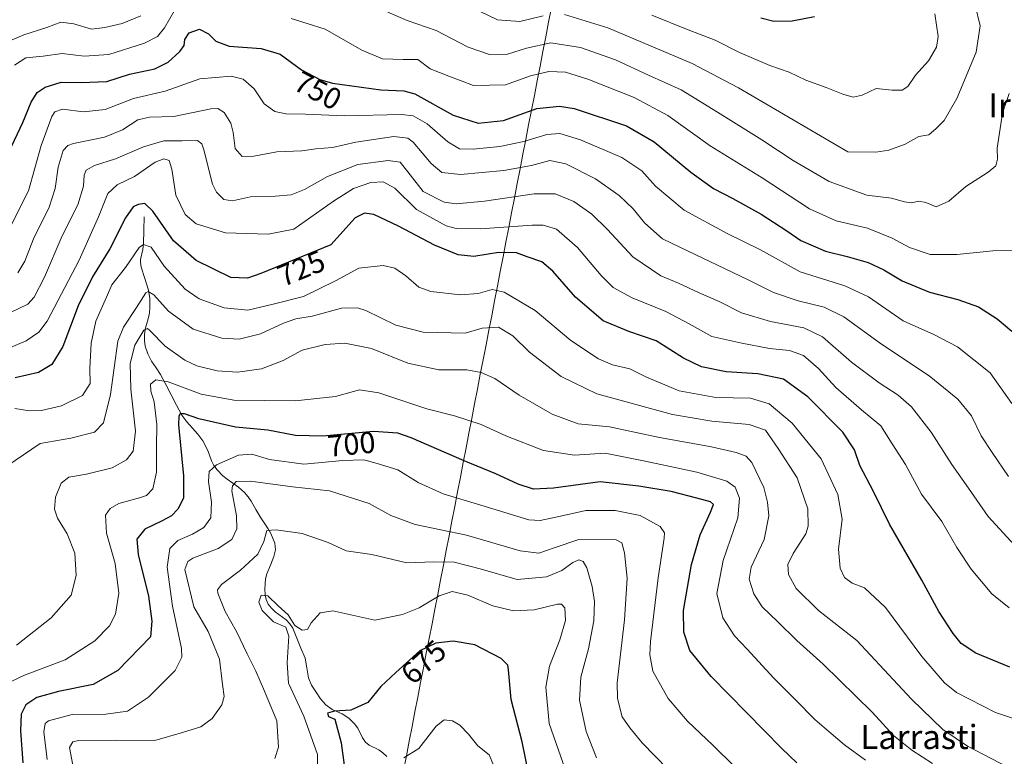
# Model space of a CAD drawing. Units: metres. Extents: x 589937 to 593363, y 4763724 to 4766083.
# Drawn here: x 590159 to 590485, y 4764143 to 4764387 of the extents above; entities that cross this region are included whole.
import ezdxf
from ezdxf.enums import TextEntityAlignment as Align

# ---------------------------------------------------------------- set-up
doc = ezdxf.new("R2010")
doc.units = ezdxf.units.M
doc.header["$MEASUREMENT"] = 0
for name, color, linetype, lineweight in [('Corriente natural lineal', 142, 'Continuous', 13), ('Curva de nivel maestra', 36, 'Continuous', 30), ('Curva de nivel normal', 36, 'Continuous', 0), ('Entidad de ámbito territorial', 19, 'Continuous', 0), ('Entidad de ámbito territorial CxS', 92, 'Continuous', 0), ('Municipio', 9, 'Continuous', 13), ('Municipio CxS', 142, 'Continuous', 0), ('Rótulo de curva de nivel directora', 19, 'Continuous', 0), ('Texto cartográfico', 19, 'Continuous', 0)]:
    doc.layers.add(name, color=color, linetype=linetype, lineweight=lineweight)
doc.styles.add('Arial', font='txt', dxfattribs={"height": 0.2})

# ---------------------------------------------------------------- blocks, each defined once
blk = doc.blocks.new('*U164')
at = {"layer": 'Curva de nivel normal', "color": 36, "linetype": 'Continuous', "lineweight": 0}
blk.add_polyline3d([(590318.33, 4764134.2, 670), (590314.36, 4764143.67, 670), (590310.64, 4764146.6, 670), (590307.51, 4764150.5, 670), (590304.64, 4764153.53, 670), (590302.24, 4764154.9, 670), (590299.44, 4764155.26, 670), (590296.76, 4764153.14, 670), (590291.01, 4764145.72, 670), (590286.13, 4764142.7, 670)], dxfattribs=at)
blk = doc.blocks.new('*U170')
at = {"layer": 'Curva de nivel normal', "color": 36, "linetype": 'Continuous', "lineweight": 0}
blk.add_polyline3d([(590349.99, 4764142.67, 685), (590346.5, 4764151.37, 685), (590344.31, 4764161.78, 685), (590344.72, 4764169.45, 685), (590347.26, 4764178.78, 685), (590349.09, 4764188.11, 685), (590349.34, 4764194.45, 685), (590348.53, 4764199.45, 685), (590346.74, 4764205.63, 685), (590345.49, 4764207.8, 685), (590344.1, 4764208.26, 685), (590342.07, 4764207.36, 685), (590338.46, 4764204.74, 685), (590333.41, 4764202.64, 685), (590323.61, 4764201.76, 685), (590311.41, 4764205.28, 685), (590302.79, 4764207.52, 685), (590296.03, 4764207.65, 685), (590287.09, 4764207.27, 685), (590275.47, 4764210.12, 685), (590267.01, 4764211.33, 685), (590260.97, 4764214.08, 685), (590252.34, 4764217.04, 685), (590243.8, 4764218.2, 685), (590240.69, 4764218.06, 685), (590239.7, 4764214.35, 685), (590237.66, 4764210.22, 685), (590231.99, 4764204.86, 685), (590225.68, 4764200.14, 685), (590224.31, 4764198.36, 685), (590224.46, 4764197.21, 685), (590226.82, 4764191.14, 685), (590230.58, 4764184.56, 685), (590234.12, 4764177.1, 685), (590237.03, 4764171.34, 685), (590239.88, 4764164.78, 685), (590243.94, 4764154.93, 685), (590244.48, 4764146.17, 685), (590243.35, 4764142.46, 685)], dxfattribs=at)
blk = doc.blocks.new('*U171')
at = {"layer": 'Curva de nivel normal', "color": 36, "linetype": 'Continuous', "lineweight": 0}
blk.add_polyline3d([(590486.71, 4764192.38, 730), (590480.96, 4764196.97, 730), (590474.19, 4764205.2, 730), (590469.43, 4764212.44, 730), (590464.39, 4764221.06, 730), (590457.71, 4764230.04, 730), (590452.4, 4764239.85, 730), (590448.02, 4764246.8, 730), (590444.2, 4764252.73, 730), (590437.83, 4764258.06, 730), (590429.3, 4764265.45, 730), (590423.51, 4764271.68, 730), (590418.57, 4764276.08, 730), (590413.98, 4764277.74, 730), (590407.3, 4764278.4, 730), (590398.17, 4764280.16, 730), (590388.18, 4764282.38, 730), (590380.72, 4764286.56, 730), (590372.94, 4764290.66, 730), (590361.82, 4764295.18, 730), (590355.52, 4764298.58, 730), (590351.46, 4764302.56, 730), (590343.62, 4764311.81, 730), (590336.74, 4764317.96, 730), (590332.29, 4764319.27, 730), (590328.6, 4764319.25, 730), (590311.5, 4764318.03, 730), (590303.38, 4764318.2, 730), (590300.12, 4764318.98, 730), (590290.23, 4764324.43, 730), (590283.14, 4764331.47, 730), (590279.26, 4764333.57, 730), (590275.12, 4764333.43, 730), (590269.38, 4764331.37, 730), (590262.8, 4764327.21, 730), (590249.63, 4764317.93, 730), (590241.15, 4764316.24, 730), (590227, 4764316.66, 730), (590217.29, 4764319.71, 730), (590213.64, 4764322.81, 730), (590210.55, 4764329.18, 730), (590209.21, 4764337.84, 730), (590208.26, 4764340.66, 730), (590206.53, 4764341.25, 730), (590203.7, 4764340.1, 730), (590196.77, 4764335.38, 730), (590191.02, 4764332.68, 730), (590187.92, 4764329.75, 730), (590184.89, 4764321.97, 730), (590178.42, 4764307.68, 730), (590167.8, 4764287.44, 730), (590165.12, 4764283.75, 730), (590160.91, 4764280.89, 730), (590154.4, 4764278.1, 730)], dxfattribs=at)
blk = doc.blocks.new('*U172')
at = {"layer": 'Curva de nivel normal', "color": 36, "linetype": 'Continuous', "lineweight": 0}
blk.add_polyline3d([(590486.36, 4764139.58, 715), (590472.89, 4764146.56, 715), (590464.71, 4764152.05, 715), (590454.4, 4764162.08, 715), (590436.24, 4764181.57, 715), (590423.53, 4764191.53, 715), (590416.14, 4764198.8, 715), (590413.58, 4764203.47, 715), (590413.35, 4764206.74, 715), (590415.2, 4764210.37, 715), (590419.38, 4764216.93, 715), (590420.1, 4764219.51, 715), (590419.97, 4764225.24, 715), (590416.5, 4764235.48, 715), (590410.18, 4764245.17, 715), (590405.95, 4764251.34, 715), (590400.6, 4764253.17, 715), (590388.23, 4764254.28, 715), (590375.13, 4764256.44, 715), (590350.06, 4764263.34, 715), (590338.21, 4764269.05, 715), (590327.69, 4764277.18, 715), (590322.19, 4764282.52, 715), (590317.45, 4764285.46, 715), (590312.05, 4764285.14, 715), (590306.46, 4764283.44, 715), (590292.51, 4764283.79, 715), (590283.46, 4764286.07, 715), (590273.46, 4764290.98, 715), (590270.72, 4764291.87, 715), (590265.46, 4764291.78, 715), (590255.73, 4764289.13, 715), (590250.3, 4764288.22, 715), (590246.16, 4764286.8, 715), (590238.6, 4764283.23, 715), (590231.49, 4764281.46, 715), (590225.78, 4764281.75, 715), (590216.25, 4764284.73, 715), (590208.04, 4764290.71, 715), (590203.2, 4764296.18, 715), (590201.29, 4764297.26, 715), (590200.56, 4764296.86, 715), (590197.49, 4764291.94, 715), (590193.16, 4764285.48, 715), (590191.24, 4764280.77, 715), (590188.87, 4764263.1, 715), (590186.49, 4764253.77, 715), (590183.56, 4764250.66, 715), (590175.74, 4764248.68, 715), (590165.57, 4764246.87, 715), (590154.44, 4764239.32, 715)], dxfattribs=at)
blk = doc.blocks.new('*U173')
at = {"layer": 'Curva de nivel normal', "color": 36, "linetype": 'Continuous', "lineweight": 0}
blk.add_polyline3d([(590490.22, 4764155.05, 720), (590482.2, 4764157.72, 720), (590469.34, 4764164.31, 720), (590465.35, 4764167.57, 720), (590457.78, 4764176.29, 720), (590445.78, 4764192.54, 720), (590438.78, 4764199.02, 720), (590434.71, 4764200.54, 720), (590432.18, 4764202.43, 720), (590430.68, 4764205.5, 720), (590430.12, 4764211.81, 720), (590431.42, 4764221.79, 720), (590429.92, 4764229.97, 720), (590424.4, 4764241.76, 720), (590414.82, 4764253.6, 720), (590407.14, 4764260.01, 720), (590400.95, 4764261.89, 720), (590389.56, 4764262.12, 720), (590377.38, 4764264.37, 720), (590366.53, 4764268.85, 720), (590360.95, 4764271.6, 720), (590355.3, 4764272.95, 720), (590350.58, 4764274.89, 720), (590341.4, 4764281.04, 720), (590329.65, 4764290.96, 720), (590319.36, 4764297.01, 720), (590315.32, 4764297.91, 720), (590310.71, 4764296.62, 720), (590304.89, 4764296.18, 720), (590295.06, 4764297.22, 720), (590291.05, 4764298.7, 720), (590286.79, 4764302.43, 720), (590283.12, 4764304.98, 720), (590279.21, 4764305.85, 720), (590271.13, 4764304.99, 720), (590263.46, 4764300.81, 720), (590252.8, 4764295.57, 720), (590242.76, 4764293.05, 720), (590234.37, 4764291.09, 720), (590226.54, 4764291.84, 720), (590218.28, 4764294.88, 720), (590213.57, 4764298.06, 720), (590206.64, 4764305.64, 720), (590202.34, 4764312, 720), (590199.78, 4764312.81, 720), (590198.4, 4764311.88, 720), (590193.82, 4764305.2, 720), (590189.26, 4764299.42, 720), (590187.51, 4764295.36, 720), (590184.01, 4764287.42, 720), (590182.38, 4764280.1, 720), (590182, 4764271.77, 720), (590182.09, 4764266.77, 720), (590179.56, 4764262.81, 720), (590172.62, 4764259.39, 720), (590166, 4764257.78, 720), (590161.94, 4764257.71, 720), (590157.15, 4764258.45, 720)], dxfattribs=at)
blk = doc.blocks.new('*U178')
at = {"layer": 'Curva de nivel normal', "color": 36, "linetype": 'Continuous', "lineweight": 0}
blk.add_polyline3d([(590373.62, 4764138.94, 690), (590365.07, 4764147.62, 690), (590361.03, 4764152.58, 690), (590358.46, 4764156.26, 690), (590356.95, 4764162.34, 690), (590356.8, 4764167.47, 690), (590359.25, 4764188.45, 690), (590360.14, 4764202.19, 690), (590359.25, 4764210.57, 690), (590358.34, 4764213.94, 690), (590356.44, 4764214.92, 690), (590344.14, 4764215.08, 690), (590335.93, 4764212.33, 690), (590330.88, 4764210.55, 690), (590324.69, 4764211.32, 690), (590306.89, 4764216.43, 690), (590289.81, 4764219.98, 690), (590281.8, 4764222.96, 690), (590274.59, 4764226.93, 690), (590261.44, 4764231.21, 690), (590249.15, 4764232.53, 690), (590235.23, 4764234.36, 690), (590230.46, 4764234.23, 690), (590229.26, 4764232.84, 690), (590229.11, 4764231.16, 690), (590230.6, 4764222.86, 690), (590230.72, 4764218.55, 690), (590229.07, 4764215.01, 690), (590224.54, 4764212.05, 690), (590216.14, 4764208.89, 690), (590214.53, 4764207.75, 690), (590213.47, 4764205.14, 690), (590216.44, 4764192.75, 690), (590221.2, 4764184.57, 690), (590224.98, 4764175.32, 690), (590225.93, 4764166.95, 690), (590226.56, 4764162.99, 690), (590225.72, 4764160.18, 690), (590222.58, 4764155.72, 690), (590218.84, 4764152.96, 690), (590212.72, 4764151.02, 690), (590203.57, 4764148.42, 690), (590190.36, 4764148.53, 690), (590178.27, 4764148.43, 690), (590176.32, 4764147.99, 690), (590175.3, 4764146.12, 690), (590176.36, 4764140.21, 690)], dxfattribs=at)
blk = doc.blocks.new('*U179')
at = {"layer": 'Curva de nivel normal', "color": 36, "linetype": 'Continuous', "lineweight": 0}
for points in [[(590489.47, 4764310.91, 755), (590481.36, 4764310.73, 755), (590469.44, 4764309.53, 755), (590460.6, 4764309.53, 755), (590453.74, 4764311.8, 755), (590447.94, 4764314.98, 755), (590439.78, 4764318.31, 755), (590429.45, 4764320.72, 755), (590420.53, 4764324.72, 755), (590404.86, 4764334.9, 755), (590387.62, 4764345.61, 755), (590373.58, 4764355.58, 755), (590362.46, 4764361.56, 755), (590347.05, 4764367.71, 755), (590339.66, 4764369.96, 755), (590334.13, 4764370.17, 755), (590328.07, 4764368.76, 755), (590319.79, 4764365.81, 755), (590309.19, 4764365.52, 755), (590301.02, 4764368.64, 755), (590294.84, 4764371.14, 755), (590290.72, 4764374.23, 755), (590285.86, 4764374.21, 755), (590279.02, 4764374.39, 755), (590272.14, 4764377.32, 755), (590259.98, 4764384.28, 755), (590248.75, 4764387.78, 755)], [(590210.07, 4764390.46, 755), (590206.79, 4764384.68, 755), (590204.47, 4764381.76, 755), (590200.16, 4764379.64, 755), (590188.24, 4764375.83, 755), (590180.16, 4764375.24, 755), (590172.8, 4764376.16, 755), (590166.47, 4764375.34, 755), (590160.8, 4764374.72, 755), (590156.98, 4764372.35, 755)]]:
    blk.add_polyline3d(points, dxfattribs=at)
blk = doc.blocks.new('*U180')
at = {"layer": 'Curva de nivel normal', "color": 36, "linetype": 'Continuous', "lineweight": 0}
for points in [[(590311.42, 4764390.05, 765), (590317.08, 4764387.29, 765), (590324.54, 4764386.83, 765), (590332.32, 4764388.7, 765)], [(590339.32, 4764389.15, 765), (590353.71, 4764384.69, 765), (590381.71, 4764372.91, 765), (590397.01, 4764364.74, 765), (590433.26, 4764343.58, 765), (590442.54, 4764343.45, 765), (590446.87, 4764344.11, 765), (590452.28, 4764346.09, 765), (590456.78, 4764348.7, 765), (590460.11, 4764349.18, 765), (590462.54, 4764351.34, 765), (590465.19, 4764353.96, 765), (590469.39, 4764361.2, 765), (590475.81, 4764376.57, 765), (590477.12, 4764385.31, 765), (590475.5, 4764392.16, 765)]]:
    blk.add_polyline3d(points, dxfattribs=at)
blk = doc.blocks.new('*U181')
at = {"layer": 'Curva de nivel normal', "color": 36, "linetype": 'Continuous', "lineweight": 0}
blk.add_polyline3d([(590487.58, 4764260.1, 745), (590480.45, 4764270.3, 745), (590469.64, 4764278.92, 745), (590461.8, 4764282.99, 745), (590451.6, 4764287.59, 745), (590440.13, 4764295.44, 745), (590432.23, 4764299.15, 745), (590417.46, 4764303.77, 745), (590404.3, 4764311.12, 745), (590393.22, 4764316.53, 745), (590379.05, 4764324.2, 745), (590369.54, 4764332.19, 745), (590364.99, 4764337.31, 745), (590358.36, 4764341.66, 745), (590344.66, 4764347.54, 745), (590337.81, 4764349.6, 745), (590333.47, 4764349.31, 745), (590325.82, 4764347.04, 745), (590317.87, 4764345.37, 745), (590309.07, 4764344.41, 745), (590304.54, 4764344.59, 745), (590300.62, 4764346.86, 745), (590293.82, 4764352.8, 745), (590289.13, 4764355.45, 745), (590285.26, 4764355.98, 745), (590266.46, 4764355.53, 745), (590253.46, 4764356.01, 745), (590246.96, 4764356.18, 745), (590243.29, 4764356.97, 745), (590239.74, 4764359.45, 745), (590236.43, 4764364.42, 745), (590232.83, 4764367.68, 745), (590228.8, 4764368.66, 745), (590218.47, 4764367.76, 745), (590206.91, 4764363.73, 745), (590196.5, 4764361.26, 745), (590187.1, 4764357.65, 745), (590179.88, 4764356.86, 745), (590172.9, 4764357.66, 745), (590170.37, 4764356.78, 745), (590169.4, 4764355.33, 745), (590165.86, 4764345.69, 745), (590161.68, 4764330.69, 745), (590154.87, 4764317.23, 745)], dxfattribs=at)
blk = doc.blocks.new('*U186')
at = {"layer": 'Curva de nivel normal', "color": 36, "linetype": 'Continuous', "lineweight": 0}
blk.add_polyline3d([(590486.48, 4764235.94, 740), (590481.12, 4764243.86, 740), (590477.46, 4764249.44, 740), (590474.21, 4764256.04, 740), (590469.75, 4764261.52, 740), (590460.24, 4764269.31, 740), (590444.41, 4764279.76, 740), (590431.97, 4764288.87, 740), (590425.45, 4764292.09, 740), (590416.77, 4764294.14, 740), (590408.65, 4764296.92, 740), (590400.26, 4764301.16, 740), (590377.61, 4764311.93, 740), (590371.8, 4764314.77, 740), (590365.92, 4764319.91, 740), (590362.07, 4764324.7, 740), (590357.49, 4764329.06, 740), (590349.65, 4764334.62, 740), (590339.84, 4764339.56, 740), (590334.44, 4764340.69, 740), (590328.44, 4764339.08, 740), (590319.26, 4764337.38, 740), (590304.9, 4764336.08, 740), (590298.72, 4764336.76, 740), (590295.19, 4764339.73, 740), (590289.14, 4764346.79, 740), (590287.41, 4764348.14, 740), (590282.78, 4764348.66, 740), (590270.21, 4764346.78, 740), (590262.46, 4764345.04, 740), (590256.93, 4764344.56, 740), (590252.23, 4764343.87, 740), (590243.98, 4764343.61, 740), (590236.32, 4764342.08, 740), (590232.5, 4764342, 740), (590230.14, 4764344.72, 740), (590229.52, 4764349.96, 740), (590228.68, 4764353.12, 740), (590226.56, 4764356.58, 740), (590224.45, 4764357.95, 740), (590222.14, 4764357.87, 740), (590209.87, 4764355.32, 740), (590201.77, 4764355.01, 740), (590197.95, 4764354.2, 740), (590192.82, 4764350.91, 740), (590186.8, 4764348.48, 740), (590176.62, 4764346.32, 740), (590174.73, 4764345.71, 740), (590173.2, 4764344, 740), (590171.5, 4764338.44, 740), (590170.46, 4764331.44, 740), (590168.46, 4764325.27, 740), (590163.3, 4764314.75, 740), (590160.47, 4764307.37, 740), (590158.14, 4764303.47, 740)], dxfattribs=at)
blk = doc.blocks.new('*U191')
at = {"layer": 'Curva de nivel normal', "color": 36, "linetype": 'Continuous', "lineweight": 0}
blk.add_polyline3d([(590340.3, 4764136.66, 680), (590334.3, 4764154.04, 680), (590333.12, 4764166.11, 680), (590334.34, 4764172.99, 680), (590337.83, 4764181.82, 680), (590339.73, 4764188.2, 680), (590339.46, 4764192.34, 680), (590338.39, 4764193.62, 680), (590337.02, 4764193.6, 680), (590329.33, 4764191.67, 680), (590322.46, 4764191.42, 680), (590315.6, 4764193.08, 680), (590307.31, 4764196.61, 680), (590302.08, 4764197.81, 680), (590297.84, 4764196.33, 680), (590291.16, 4764192.36, 680), (590285.63, 4764190.16, 680), (590276.46, 4764188.26, 680), (590262.56, 4764191.37, 680), (590258.33, 4764190.68, 680), (590255.37, 4764187.44, 680), (590254.19, 4764185.16, 680), (590252.35, 4764184.95, 680), (590249.94, 4764186.58, 680), (590247.75, 4764190.04, 680), (590244.46, 4764193.01, 680), (590241.05, 4764196.37, 680), (590238.76, 4764196.56, 680), (590238.06, 4764194.26, 680), (590239.09, 4764191.47, 680), (590242.9, 4764187.73, 680), (590246.97, 4764185.99, 680), (590247.99, 4764182.98, 680), (590247.41, 4764174.11, 680), (590247.82, 4764167.45, 680), (590252.96, 4764156.45, 680), (590257.5, 4764143.78, 680), (590257.62, 4764135.62, 680)], dxfattribs=at)
blk = doc.blocks.new('*U193')
at = {"layer": 'Curva de nivel normal', "color": 36, "linetype": 'Continuous', "lineweight": 0}
blk.add_polyline3d([(590462.11, 4764389.28, 770), (590463.16, 4764381.76, 770), (590462.64, 4764378.27, 770), (590459.99, 4764373.79, 770), (590455.7, 4764368.94, 770), (590453.18, 4764365.28, 770), (590451.3, 4764364.01, 770), (590447.97, 4764364.06, 770), (590442.64, 4764364.55, 770), (590437.99, 4764362.41, 770), (590435.09, 4764361.73, 770), (590431.62, 4764362.64, 770), (590426.12, 4764364.95, 770), (590419.34, 4764367.37, 770), (590413.82, 4764369.93, 770), (590407.36, 4764372.16, 770), (590397.34, 4764376.49, 770), (590389.33, 4764380.58, 770), (590380.29, 4764384.05, 770), (590368.26, 4764388.92, 770)], dxfattribs=at)
blk = doc.blocks.new('*U194')
at = {"layer": 'Curva de nivel normal', "color": 36, "linetype": 'Continuous', "lineweight": 0}
blk.add_polyline3d([(590488.56, 4764213.13, 735), (590479.84, 4764222.64, 735), (590473.28, 4764232.11, 735), (590467.71, 4764239.85, 735), (590460.86, 4764250.59, 735), (590454.34, 4764259, 735), (590449.96, 4764262.94, 735), (590443.64, 4764266.96, 735), (590434.49, 4764273.81, 735), (590424.82, 4764282.19, 735), (590418.67, 4764285.2, 735), (590407.58, 4764287.28, 735), (590398, 4764290.24, 735), (590390.61, 4764293.94, 735), (590383.95, 4764296.8, 735), (590377.08, 4764299.98, 735), (590371.32, 4764302.42, 735), (590361.98, 4764308.76, 735), (590353.62, 4764317.86, 735), (590348.45, 4764322.93, 735), (590342.4, 4764327.06, 735), (590336.29, 4764329.62, 735), (590329.33, 4764329.63, 735), (590312.79, 4764327.16, 735), (590303.41, 4764326.31, 735), (590299.46, 4764326.84, 735), (590292.46, 4764330.39, 735), (590287.38, 4764336.92, 735), (590284.87, 4764340.12, 735), (590280.93, 4764340.71, 735), (590270.82, 4764339.33, 735), (590260.79, 4764335.41, 735), (590253.19, 4764331.07, 735), (590248.7, 4764329.28, 735), (590243.53, 4764328.83, 735), (590235.29, 4764328.63, 735), (590229.25, 4764327.36, 735), (590226.42, 4764327.76, 735), (590223.96, 4764330.18, 735), (590222.65, 4764332.8, 735), (590219.74, 4764344.21, 735), (590219.16, 4764346.24, 735), (590217.67, 4764347.29, 735), (590212.65, 4764347.21, 735), (590206.52, 4764347.23, 735), (590199.73, 4764345.19, 735), (590190.55, 4764341.28, 735), (590183.51, 4764338.99, 735), (590180.75, 4764337.49, 735), (590180.08, 4764335.82, 735), (590179.88, 4764332.13, 735), (590178, 4764326.05, 735), (590172.8, 4764315.77, 735), (590166.99, 4764302.03, 735), (590163.58, 4764295.43, 735), (590161.46, 4764293.11, 735), (590152.96, 4764289, 735)], dxfattribs=at)
blk = doc.blocks.new('*U195')
at = {"layer": 'Curva de nivel normal', "color": 36, "linetype": 'Continuous', "lineweight": 0}
blk.add_polyline3d([(590402.92, 4764132.7, 695), (590388.62, 4764146.74, 695), (590380.15, 4764154.76, 695), (590373.66, 4764162.32, 695), (590368.68, 4764171.35, 695), (590367.64, 4764176.8, 695), (590367.86, 4764181.19, 695), (590370.37, 4764202.37, 695), (590372.42, 4764215.46, 695), (590372.49, 4764217.27, 695), (590371.02, 4764219.32, 695), (590364.4, 4764222.95, 695), (590356.12, 4764224.69, 695), (590346.46, 4764224.68, 695), (590336.98, 4764222.54, 695), (590331.31, 4764221.29, 695), (590327.56, 4764221.57, 695), (590311.65, 4764226.44, 695), (590299.13, 4764230.15, 695), (590290.8, 4764233.89, 695), (590284.14, 4764238.19, 695), (590277.27, 4764240.29, 695), (590272.84, 4764241.42, 695), (590265.84, 4764241.22, 695), (590252.94, 4764239.97, 695), (590241.6, 4764241.55, 695), (590235.68, 4764243.31, 695), (590231.27, 4764243.01, 695), (590223.97, 4764239.74, 695), (590221.56, 4764237.61, 695), (590221.32, 4764234.26, 695), (590222.33, 4764227.39, 695), (590222.07, 4764222.23, 695), (590219.77, 4764218.98, 695), (590216.04, 4764216.8, 695), (590211.14, 4764214.68, 695), (590208.56, 4764212.02, 695), (590207.61, 4764205.87, 695), (590209.39, 4764192.9, 695), (590212.35, 4764178.87, 695), (590212.51, 4764176.02, 695), (590210.28, 4764171.59, 695), (590201.39, 4764162.82, 695), (590194.47, 4764158.13, 695), (590187.3, 4764157.08, 695), (590176.19, 4764157.06, 695), (590168.33, 4764154.91, 695), (590167.21, 4764154.06, 695), (590166.77, 4764151.31, 695), (590167.84, 4764142.15, 695)], dxfattribs=at)
blk = doc.blocks.new('*U196')
at = {"layer": 'Curva de nivel normal', "color": 36, "linetype": 'Continuous', "lineweight": 0}
for points in [[(590486.78, 4764362.96, 760), (590484.58, 4764356.36, 760), (590482.72, 4764344.77, 760), (590482.89, 4764341.14, 760), (590482.36, 4764338.95, 760), (590479.81, 4764336.81, 760), (590472.44, 4764332.12, 760), (590466.74, 4764327.19, 760), (590462.51, 4764325.34, 760), (590459.09, 4764326.76, 760), (590456.84, 4764327.17, 760), (590454.38, 4764326.7, 760), (590452.03, 4764326.97, 760), (590447.77, 4764328.16, 760), (590439.53, 4764329.22, 760), (590427.11, 4764333.73, 760), (590415.18, 4764340.64, 760), (590404.78, 4764347.54, 760), (590390.02, 4764356.75, 760), (590378.07, 4764364.17, 760), (590367.24, 4764369.02, 760), (590356.22, 4764374.09, 760), (590344.69, 4764378.18, 760), (590334.77, 4764379.67, 760), (590326.79, 4764377.98, 760), (590320.46, 4764375.9, 760), (590314.46, 4764375.85, 760), (590307.46, 4764378.3, 760), (590296.79, 4764383.8, 760), (590287.22, 4764387.08, 760), (590280.8, 4764389.83, 760)], [(590198.92, 4764388.7, 760), (590192.67, 4764386.14, 760), (590186.93, 4764384.78, 760), (590182.59, 4764384.22, 760), (590176.68, 4764386.02, 760), (590172.4, 4764386.56, 760), (590167.78, 4764384.79, 760), (590160.12, 4764382.35, 760), (590151.75, 4764378.85, 760)]]:
    blk.add_polyline3d(points, dxfattribs=at)
blk = doc.blocks.new('*U197')
at = {"layer": 'Curva de nivel normal', "color": 36, "linetype": 'Continuous', "lineweight": 0}
blk.add_polyline3d([(590461.38, 4764140.8, 710), (590454.53, 4764145.21, 710), (590448.42, 4764150.08, 710), (590441.35, 4764157.8, 710), (590425.12, 4764173.7, 710), (590416.35, 4764181.56, 710), (590410.01, 4764187.77, 710), (590404.84, 4764192.68, 710), (590402.08, 4764197.08, 710), (590400.51, 4764201.92, 710), (590401.19, 4764205.9, 710), (590405.5, 4764215.03, 710), (590407.05, 4764222.89, 710), (590406.68, 4764227.4, 710), (590405.39, 4764232.31, 710), (590401.47, 4764240.61, 710), (590399.62, 4764242.65, 710), (590396.21, 4764243.9, 710), (590388.12, 4764245.72, 710), (590370.86, 4764248.89, 710), (590354.27, 4764252.37, 710), (590343.86, 4764253.4, 710), (590335.21, 4764256.57, 710), (590324.35, 4764262.89, 710), (590316.25, 4764268.46, 710), (590311.77, 4764270.44, 710), (590306.92, 4764271.27, 710), (590297.69, 4764271.29, 710), (590287.44, 4764273.51, 710), (590275.39, 4764278.34, 710), (590266.53, 4764280.12, 710), (590259.95, 4764279.74, 710), (590252.36, 4764277.76, 710), (590246.13, 4764274.34, 710), (590238.9, 4764271.66, 710), (590230.92, 4764270.49, 710), (590224.15, 4764271.01, 710), (590217.47, 4764272.6, 710), (590213.49, 4764274.52, 710), (590206.98, 4764279.14, 710), (590201.89, 4764284.29, 710), (590201.09, 4764285.01, 710), (590199.9, 4764284.39, 710), (590196.92, 4764279.45, 710), (590195.37, 4764273.34, 710), (590195.59, 4764264.88, 710), (590197.16, 4764250.97, 710), (590196.36, 4764244.34, 710), (590194.14, 4764241.41, 710), (590189.4, 4764238.8, 710), (590180.86, 4764236.68, 710), (590175.07, 4764235.72, 710), (590172.44, 4764233.76, 710), (590170.62, 4764229.06, 710), (590170.32, 4764225.11, 710), (590171.29, 4764222.15, 710), (590174.47, 4764216.92, 710), (590176.98, 4764210.48, 710), (590177.47, 4764203.11, 710), (590175.75, 4764196.6, 710), (590169.2, 4764189.04, 710), (590157.64, 4764180.02, 710)], dxfattribs=at)
blk = doc.blocks.new('*U199')
at = {"layer": 'Curva de nivel normal', "color": 36, "linetype": 'Continuous', "lineweight": 0}
blk.add_polyline3d([(590439.16, 4764141.89, 705), (590432.16, 4764146.92, 705), (590427.71, 4764150.7, 705), (590422.31, 4764155.31, 705), (590415.94, 4764161.93, 705), (590408.76, 4764169.04, 705), (590399.89, 4764178.65, 705), (590395.65, 4764183.08, 705), (590391.87, 4764189.04, 705), (590389.88, 4764197.11, 705), (590391.89, 4764208.06, 705), (590396.85, 4764222.23, 705), (590397.38, 4764228.73, 705), (590395.96, 4764232.34, 705), (590393.11, 4764234.43, 705), (590383.16, 4764237.38, 705), (590366.1, 4764241.06, 705), (590352.85, 4764243.66, 705), (590342.62, 4764242.99, 705), (590332.41, 4764244.51, 705), (590319.95, 4764249.36, 705), (590311.74, 4764253.21, 705), (590302.89, 4764256.01, 705), (590293.74, 4764258.31, 705), (590277.79, 4764263.72, 705), (590271.37, 4764264.62, 705), (590263.45, 4764262.48, 705), (590250.04, 4764261.04, 705), (590229.76, 4764261.24, 705), (590218.88, 4764263.22, 705), (590207.96, 4764267.26, 705), (590203.85, 4764267.94, 705), (590202.12, 4764266.58, 705), (590202.17, 4764264.26, 705), (590203.34, 4764260.65, 705), (590204.16, 4764253.18, 705), (590204.1, 4764245.74, 705), (590204.1, 4764237.41, 705), (590202.88, 4764231.85, 705), (590200.75, 4764229.67, 705), (590198.51, 4764228.82, 705), (590191.63, 4764226.92, 705), (590188.72, 4764225.36, 705), (590187.24, 4764223.11, 705), (590187.5, 4764217.14, 705), (590190.35, 4764207.05, 705), (590191.64, 4764197.28, 705), (590190.5, 4764190.29, 705), (590188.47, 4764186.4, 705), (590183.63, 4764181.43, 705), (590173.79, 4764175.1, 705), (590160.34, 4764170.09, 705), (590153.77, 4764166.94, 705)], dxfattribs=at)
blk = doc.blocks.new('*U200')
at = {"layer": 'Curva de nivel maestra', "color": 36, "linetype": 'Continuous', "lineweight": 30}
blk.add_polyline3d([(590155.26, 4764343.67, 750), (590159.83, 4764353.33, 750), (590162.57, 4764360.06, 750), (590164.5, 4764363.22, 750), (590167.14, 4764365.03, 750), (590172.47, 4764366.71, 750), (590179.08, 4764366.54, 750), (590187.58, 4764366.94, 750), (590195.14, 4764369.29, 750), (590203.56, 4764371.12, 750), (590207.97, 4764373.26, 750), (590211.84, 4764376.85, 750), (590213.3, 4764378.86, 750), (590213.51, 4764380.81, 750), (590214.95, 4764382.98, 750), (590218.36, 4764384.2, 750), (590221.34, 4764382.65, 750), (590223.75, 4764380.21, 750), (590228.17, 4764378.65, 750), (590238.77, 4764377.81, 750), (590245.11, 4764375.92, 750), (590252.2, 4764370.7, 750), (590258.23, 4764367.54, 750), (590262.39, 4764366.29, 750), (590278.47, 4764364.12, 750), (590286.12, 4764363.81, 750), (590289.74, 4764362.83, 750), (590302.45, 4764355.75, 750), (590310.69, 4764353.05, 750), (590319.12, 4764354, 750), (590330.13, 4764357.99, 750), (590337.73, 4764358.72, 750), (590342.53, 4764357.89, 750), (590359.85, 4764352.14, 750), (590369.03, 4764346.91, 750), (590381.25, 4764336.79, 750), (590388.72, 4764331.38, 750), (590395.16, 4764328.15, 750), (590404.58, 4764322.9, 750), (590413.04, 4764317.36, 750), (590417.65, 4764314.18, 750), (590425.82, 4764310.67, 750), (590433.04, 4764308.92, 750), (590439.97, 4764306.87, 750), (590445.17, 4764304.46, 750), (590451.26, 4764300.82, 750), (590460.37, 4764297, 750), (590469.73, 4764294.57, 750), (590476.54, 4764292.16, 750), (590482.82, 4764288.15, 750), (590487.64, 4764284.16, 750)], dxfattribs=at)
blk = doc.blocks.new('*U201')
at = {"layer": 'Curva de nivel maestra', "color": 36, "linetype": 'Continuous', "lineweight": 30}
blk.add_polyline3d([(590327.37, 4764137.69, 675), (590325.33, 4764147.98, 675), (590321.66, 4764161.98, 675), (590320.82, 4764171.88, 675), (590320.59, 4764173.43, 675), (590318.35, 4764175.6, 675), (590309.61, 4764180.11, 675), (590302.49, 4764181.31, 675), (590296.71, 4764180.68, 675), (590291.44, 4764178.09, 675), (590283.46, 4764170.92, 675), (590278.46, 4764166.31, 675), (590274.13, 4764161.01, 675), (590268.46, 4764158.5, 675), (590263.13, 4764158.12, 675), (590260.74, 4764157.46, 675), (590261.16, 4764156.41, 675), (590263.19, 4764155.51, 675), (590265.27, 4764147.6, 675), (590266.34, 4764140.21, 675)], dxfattribs=at)
blk = doc.blocks.new('*U203')
at = {"layer": 'Curva de nivel maestra', "color": 36, "linetype": 'Continuous', "lineweight": 30}
blk.add_polyline3d([(590416.37, 4764140.96, 700), (590411.36, 4764145.7, 700), (590387.96, 4764169.62, 700), (590380.94, 4764178.27, 700), (590378.95, 4764184.32, 700), (590378.84, 4764191.47, 700), (590381.48, 4764206.7, 700), (590384.34, 4764216.56, 700), (590387.78, 4764224.06, 700), (590388.75, 4764226.67, 700), (590387.79, 4764227.57, 700), (590383.25, 4764228.71, 700), (590374.67, 4764231, 700), (590364.03, 4764232.76, 700), (590351.18, 4764234.13, 700), (590335.65, 4764232.05, 700), (590329.08, 4764231.73, 700), (590324.01, 4764233.33, 700), (590316.62, 4764236.79, 700), (590306.09, 4764241.13, 700), (590288.49, 4764248.78, 700), (590284.14, 4764250.26, 700), (590276.06, 4764250.9, 700), (590259.2, 4764249.31, 700), (590250.19, 4764249.5, 700), (590240.99, 4764251.29, 700), (590230.33, 4764252.23, 700), (590222.97, 4764253.99, 700), (590218.16, 4764255.06, 700), (590213.35, 4764256.71, 700), (590211.94, 4764256.69, 700), (590211.53, 4764255.9, 700), (590211.37, 4764253.07, 700), (590213.02, 4764236.17, 700), (590213.04, 4764228.78, 700), (590211.17, 4764225.11, 700), (590209.04, 4764222.86, 700), (590205.73, 4764221.08, 700), (590200.18, 4764218.52, 700), (590197.54, 4764215.11, 700), (590197.96, 4764210.11, 700), (590201.4, 4764196.28, 700), (590202.49, 4764187.95, 700), (590202.14, 4764182.78, 700), (590191.22, 4764171.58, 700), (590183.14, 4764166.97, 700), (590171.6, 4764164.64, 700), (590164.4, 4764162.66, 700), (590160.82, 4764160.19, 700), (590159.27, 4764157.11, 700), (590159.04, 4764151.55, 700), (590159.81, 4764141.02, 700)], dxfattribs=at)
blk = doc.blocks.new('*U206')
at = {"layer": 'Curva de nivel maestra', "color": 36, "linetype": 'Continuous', "lineweight": 30}
blk.add_polyline3d([(590404.45, 4764387.98, 775), (590408.77, 4764386.89, 775), (590414.8, 4764386.96, 775), (590422.2, 4764388.44, 775)], dxfattribs=at)
blk = doc.blocks.new('*U207')
at = {"layer": 'Curva de nivel maestra', "color": 36, "linetype": 'Continuous', "lineweight": 30}
blk.add_polyline3d([(590486.92, 4764172.74, 725), (590475.73, 4764177.37, 725), (590470.84, 4764180.59, 725), (590468.15, 4764183.87, 725), (590463.41, 4764191.13, 725), (590457.84, 4764201.54, 725), (590447.1, 4764220.07, 725), (590441.73, 4764230.9, 725), (590437.29, 4764239.6, 725), (590435.53, 4764244.74, 725), (590431.56, 4764250.66, 725), (590419.99, 4764262.3, 725), (590411.96, 4764268.17, 725), (590403.4, 4764269.97, 725), (590392.95, 4764270.62, 725), (590384.71, 4764272.29, 725), (590378.8, 4764275.12, 725), (590369.71, 4764280.88, 725), (590360.63, 4764283.96, 725), (590352.16, 4764287.51, 725), (590342.95, 4764295.34, 725), (590335.5, 4764304.01, 725), (590331.79, 4764307.07, 725), (590327.02, 4764308.71, 725), (590323.42, 4764310.06, 725), (590317.49, 4764310.14, 725), (590309.25, 4764308.89, 725), (590304.08, 4764309.39, 725), (590296.28, 4764312.59, 725), (590284.32, 4764318.96, 725), (590276.11, 4764322.76, 725), (590272.99, 4764323.22, 725), (590269.9, 4764321.68, 725), (590261.91, 4764312.77, 725), (590238.64, 4764303.28, 725), (590234.31, 4764301.63, 725), (590228.68, 4764301.93, 725), (590217.29, 4764307.56, 725), (590209.78, 4764314.08, 725), (590202.92, 4764323.86, 725), (590200.23, 4764326.45, 725), (590198.04, 4764326.13, 725), (590196.36, 4764325.33, 725), (590193.83, 4764321.64, 725), (590188.58, 4764311.4, 725), (590182.83, 4764302.1, 725), (590178.16, 4764292.47, 725), (590173.08, 4764278.98, 725), (590169.44, 4764273.01, 725), (590164.93, 4764270.37, 725), (590157.29, 4764268.59, 725)], dxfattribs=at)

msp = doc.modelspace()

# ---------------------------------------------------------------- linework, layer by layer
at = {"layer": 'Corriente natural lineal', "color": 142, "linetype": 'Continuous', "lineweight": 13}
msp.add_polyline3d([(590200, 4764322, 723.41), (590199.89, 4764317.56, 722.03), (590199.78, 4764313.12, 720.32), (590199.54, 4764311.16, 719.85), (590198.79, 4764307.85, 718.97), (590198.75, 4764307, 718.69), (590199.03, 4764305.36, 718.11), (590200.21, 4764301.55, 716.5), (590201.4, 4764297.75, 714.7), (590201.85, 4764294.94, 714.08), (590201.88, 4764292.03, 713.06), (590201.72, 4764290.11, 712.14), (590201.36, 4764288.25, 711.26), (590200.37, 4764284.82, 710.2), (590200.15, 4764282.93, 709.57), (590200.14, 4764281.02, 709), (590200.36, 4764279.16, 708.4), (590201.24, 4764276.65, 707.44), (590202.44, 4764274.2, 706.67), (590203.93, 4764271.99, 706.03), (590205.42, 4764269.77, 705.07), (590207.2, 4764266.38, 704), (590208.98, 4764263, 703.05), (590210.76, 4764259.61, 701.25), (590212.54, 4764256.22, 700.07), (590214.15, 4764254.06, 699.38), (590215.99, 4764251.99, 698.58), (590217.84, 4764249.93, 697.75), (590219.42, 4764247.75, 697.01), (590221.06, 4764244.54, 696.44), (590222.34, 4764241.13, 695.49), (590223.14, 4764239.52, 694.8), (590224.2, 4764238.1, 694), (590226.08, 4764236.16, 692.6), (590227.47, 4764235.01, 691.56), (590231.23, 4764232.43, 689.21), (590233.24, 4764230.59, 689.07), (590234.45, 4764229.24, 688.75), (590235.5, 4764227.8, 688.26), (590237.07, 4764225.03, 687.29), (590238.63, 4764222.25, 686.48), (590241.15, 4764218.56, 684.89), (590242.02, 4764216.98, 684.51), (590243.33, 4764213.78, 684.05), (590243.52, 4764211.66, 683.57), (590243.04, 4764209.45, 682.97), (590241.83, 4764206.58, 681.98), (590240.63, 4764203.7, 681.31), (590240.22, 4764202.03, 680.99), (590239.99, 4764198.53, 680.18), (590240.1, 4764196.79, 680.05), (590240.43, 4764195.13, 679.92), (590241.12, 4764193.6, 679.74), (590242.18, 4764192.23, 679.84), (590243.46, 4764191.03, 679.95), (590247.08, 4764188.38, 679.86), (590248.3, 4764187.11, 680), (590249.27, 4764185.68, 680.06), (590250.62, 4764182.36, 679.89), (590251.97, 4764179.04, 679.34), (590253.32, 4764175.72, 678.41), (590253.89, 4764172.45, 677.55), (590254.46, 4764169.17, 676.86), (590255.52, 4764166.71, 676.92), (590256.98, 4764164.45, 676.83), (590258.44, 4764162.19, 676.57), (590260.18, 4764160.23, 675.87), (590262.3, 4764158.71, 675.02), (590265.69, 4764157.26, 674.78), (590267.87, 4764155.76, 674.46), (590269.78, 4764153.87, 674.03), (590270.85, 4764152.47, 673.64), (590272.42, 4764149.29, 672.84), (590273.33, 4764147.89, 672.61), (590274.55, 4764146.84, 672.39), (590277.74, 4764145.3, 671.51), (590279.16, 4764144.34, 670.83), (590280.42, 4764143.14, 670.04)], dxfattribs=at)
at = {"layer": 'Entidad de ámbito territorial', "color": 19, "linetype": 'Continuous', "lineweight": 0}
msp.add_polyline3d([(590335, 4764391.39, 766.09), (590334.06, 4764386.53, 763.42), (590333.12, 4764381.66, 760.67), (590332.18, 4764376.8, 757.73), (590331.23, 4764371.94, 755.69), (590330.29, 4764367.07, 753.74), (590329.35, 4764362.21, 751.89), (590328.41, 4764357.34, 749.92), (590327.46, 4764352.48, 747.86), (590326.52, 4764347.62, 745.1), (590325.58, 4764342.75, 742.42), (590324.64, 4764337.89, 740.44), (590323.7, 4764333.03, 737.75), (590322.75, 4764328.16, 734.84), (590321.81, 4764323.3, 731.89), (590320.87, 4764318.44, 729.47), (590319.93, 4764313.57, 727.03), (590318.98, 4764308.71, 723.9), (590318.04, 4764303.84, 721.7), (590317.1, 4764298.98, 720.2), (590316.16, 4764294.12, 718.21), (590315.21, 4764289.25, 716.22), (590314.27, 4764284.39, 714.42), (590313.33, 4764279.53, 712.7), (590312.39, 4764274.66, 710.76), (590311.44, 4764269.8, 709.66), (590310.5, 4764264.93, 708.5), (590309.56, 4764260.07, 706.6), (590308.62, 4764255.21, 705), (590307.67, 4764250.34, 703.7), (590306.73, 4764245.48, 702.23), (590305.79, 4764240.62, 700.24), (590304.85, 4764235.75, 697.91), (590303.91, 4764230.89, 695.54), (590302.96, 4764226.03, 693.27), (590302.02, 4764221.16, 691.18), (590301.08, 4764216.3, 689.32), (590300.14, 4764211.43, 686.92), (590299.19, 4764206.57, 684.17), (590298.25, 4764201.71, 681.93), (590297.31, 4764196.84, 680), (590296.37, 4764191.98, 678.65), (590295.42, 4764187.12, 677.31), (590294.48, 4764182.25, 675.9), (590293.54, 4764177.39, 674.8), (590292.6, 4764172.53, 673.59), (590291.65, 4764167.66, 672.52), (590290.71, 4764162.8, 671.99), (590289.77, 4764157.93, 671.58), (590288.83, 4764153.07, 671.26), (590287.88, 4764148.21, 670.76), (590286.94, 4764143.34, 670.01), (590286, 4764138.48, 668.25)], dxfattribs=at)
at = {"layer": 'Entidad de ámbito territorial CxS', "color": 92, "linetype": 'Continuous', "lineweight": 0}
msp.add_polyline3d([(590286, 4764138.48, 668.25), (590286.94, 4764143.34, 670.01), (590287.88, 4764148.21, 670.76), (590288.83, 4764153.07, 671.26), (590289.77, 4764157.93, 671.58), (590290.71, 4764162.8, 671.99), (590291.65, 4764167.66, 672.52), (590292.6, 4764172.53, 673.59), (590293.54, 4764177.39, 674.8), (590294.48, 4764182.25, 675.9), (590295.42, 4764187.12, 677.31), (590296.37, 4764191.98, 678.65), (590297.31, 4764196.84, 680), (590298.25, 4764201.71, 681.93), (590299.19, 4764206.57, 684.17), (590300.14, 4764211.43, 686.92), (590301.08, 4764216.3, 689.32), (590302.02, 4764221.16, 691.18), (590302.96, 4764226.03, 693.27), (590303.91, 4764230.89, 695.54), (590304.85, 4764235.75, 697.91), (590305.79, 4764240.62, 700.24), (590306.73, 4764245.48, 702.23), (590307.67, 4764250.34, 703.7), (590308.62, 4764255.21, 705), (590309.56, 4764260.07, 706.6), (590310.5, 4764264.93, 708.5), (590311.44, 4764269.8, 709.66), (590312.39, 4764274.66, 710.76), (590313.33, 4764279.53, 712.7), (590314.27, 4764284.39, 714.42), (590315.21, 4764289.25, 716.22), (590316.16, 4764294.12, 718.21), (590317.1, 4764298.98, 720.2), (590318.04, 4764303.84, 721.7), (590318.98, 4764308.71, 723.9), (590319.93, 4764313.57, 727.03), (590320.87, 4764318.44, 729.47), (590321.81, 4764323.3, 731.89), (590322.75, 4764328.16, 734.84), (590323.7, 4764333.03, 737.75), (590324.64, 4764337.89, 740.44), (590325.58, 4764342.75, 742.42), (590326.52, 4764347.62, 745.1), (590327.46, 4764352.48, 747.86), (590328.41, 4764357.34, 749.92), (590329.35, 4764362.21, 751.89), (590330.29, 4764367.07, 753.74), (590331.23, 4764371.94, 755.69), (590332.18, 4764376.8, 757.73), (590333.12, 4764381.66, 760.67), (590334.06, 4764386.53, 763.42), (590335, 4764391.39, 766.09)], dxfattribs=at)
at = {"layer": 'Municipio', "color": 9, "linetype": 'Continuous', "lineweight": 13}
msp.add_polyline3d([(590335, 4764391.39, 766.09), (590334.06, 4764386.53, 763.42), (590333.12, 4764381.66, 760.67), (590332.18, 4764376.8, 757.73), (590331.23, 4764371.94, 755.69), (590330.29, 4764367.07, 753.74), (590329.35, 4764362.21, 751.89), (590328.41, 4764357.34, 749.92), (590327.46, 4764352.48, 747.86), (590326.52, 4764347.62, 745.1), (590325.58, 4764342.75, 742.42), (590324.64, 4764337.89, 740.44), (590323.7, 4764333.03, 737.75), (590322.75, 4764328.16, 734.84), (590321.81, 4764323.3, 731.89), (590320.87, 4764318.44, 729.47), (590319.93, 4764313.57, 727.03), (590318.98, 4764308.71, 723.9), (590318.04, 4764303.84, 721.7), (590317.1, 4764298.98, 720.2), (590316.16, 4764294.12, 718.21), (590315.21, 4764289.25, 716.22), (590314.27, 4764284.39, 714.42), (590313.33, 4764279.53, 712.7), (590312.39, 4764274.66, 710.76), (590311.44, 4764269.8, 709.66), (590310.5, 4764264.93, 708.5), (590309.56, 4764260.07, 706.6), (590308.62, 4764255.21, 705), (590307.67, 4764250.34, 703.7), (590306.73, 4764245.48, 702.23), (590305.79, 4764240.62, 700.24), (590304.85, 4764235.75, 697.91), (590303.91, 4764230.89, 695.54), (590302.96, 4764226.03, 693.27), (590302.02, 4764221.16, 691.18), (590301.08, 4764216.3, 689.32), (590300.14, 4764211.43, 686.92), (590299.19, 4764206.57, 684.17), (590298.25, 4764201.71, 681.93), (590297.31, 4764196.84, 680), (590296.37, 4764191.98, 678.65), (590295.42, 4764187.12, 677.31), (590294.48, 4764182.25, 675.9), (590293.54, 4764177.39, 674.8), (590292.6, 4764172.53, 673.59), (590291.65, 4764167.66, 672.52), (590290.71, 4764162.8, 671.99), (590289.77, 4764157.93, 671.58), (590288.83, 4764153.07, 671.26), (590287.88, 4764148.21, 670.76), (590286.94, 4764143.34, 670.01), (590286, 4764138.48, 668.25)], dxfattribs=at)
at = {"layer": 'Municipio CxS', "color": 142, "linetype": 'Continuous', "lineweight": 0}
msp.add_polyline3d([(590335, 4764391.39, 766.09), (590334.06, 4764386.53, 763.42), (590333.12, 4764381.66, 760.67), (590332.18, 4764376.8, 757.73), (590331.23, 4764371.94, 755.69), (590330.29, 4764367.07, 753.74), (590329.35, 4764362.21, 751.89), (590328.41, 4764357.34, 749.92), (590327.46, 4764352.48, 747.86), (590326.52, 4764347.62, 745.1), (590325.58, 4764342.75, 742.42), (590324.64, 4764337.89, 740.44), (590323.7, 4764333.03, 737.75), (590322.75, 4764328.16, 734.84), (590321.81, 4764323.3, 731.89), (590320.87, 4764318.44, 729.47), (590319.93, 4764313.57, 727.03), (590318.98, 4764308.71, 723.9), (590318.04, 4764303.84, 721.7), (590317.1, 4764298.98, 720.2), (590316.16, 4764294.12, 718.21), (590315.21, 4764289.25, 716.22), (590314.27, 4764284.39, 714.42), (590313.33, 4764279.53, 712.7), (590312.39, 4764274.66, 710.76), (590311.44, 4764269.8, 709.66), (590310.5, 4764264.93, 708.5), (590309.56, 4764260.07, 706.6), (590308.62, 4764255.21, 705), (590307.67, 4764250.34, 703.7), (590306.73, 4764245.48, 702.23), (590305.79, 4764240.62, 700.24), (590304.85, 4764235.75, 697.91), (590303.91, 4764230.89, 695.54), (590302.96, 4764226.03, 693.27), (590302.02, 4764221.16, 691.18), (590301.08, 4764216.3, 689.32), (590300.14, 4764211.43, 686.92), (590299.19, 4764206.57, 684.17), (590298.25, 4764201.71, 681.93), (590297.31, 4764196.84, 680), (590296.37, 4764191.98, 678.65), (590295.42, 4764187.12, 677.31), (590294.48, 4764182.25, 675.9), (590293.54, 4764177.39, 674.8), (590292.6, 4764172.53, 673.59), (590291.65, 4764167.66, 672.52), (590290.71, 4764162.8, 671.99), (590289.77, 4764157.93, 671.58), (590288.83, 4764153.07, 671.26), (590287.88, 4764148.21, 670.76), (590286.94, 4764143.34, 670.01), (590286, 4764138.48, 668.25)], dxfattribs=at)

# ---------------------------------------------------------------- block references
at = {"layer": 'Curva de nivel maestra', "color": 36, "linetype": 'Continuous', "lineweight": 30}
for name in ['*U206', '*U207', '*U200', '*U203', '*U201']:
    msp.add_blockref(name, (0, 0), dxfattribs=at)
at = {"layer": 'Curva de nivel normal', "color": 36, "linetype": 'Continuous', "lineweight": 0}
for name in ['*U179', '*U196', '*U180', '*U193', '*U194', '*U171', '*U173', '*U172', '*U197', '*U199', '*U186', '*U181', '*U195', '*U178', '*U170', '*U191', '*U164']:
    msp.add_blockref(name, (0, 0), dxfattribs=at)

# ---------------------------------------------------------------- texts
at = {"layer": 'Rótulo de curva de nivel directora', "color": 19, "linetype": 'Continuous', "lineweight": 0, "style": 'Arial'}
for s, rotation, p in [('750', -27.6566, (590257.6, 4764363.89)), ('725', 22.1867, (590252.06, 4764304.94)), ('700', 5.3875, (590268.72, 4764246.66)), ('675', 41.9396, (590292.62, 4764174.42))]:
    msp.add_text(s, height=7, rotation=rotation, dxfattribs=at).set_placement(p, align=Align.MIDDLE_CENTER)
at = {"layer": 'Texto cartográfico', "color": 19, "linetype": 'Continuous', "lineweight": 0, "style": 'Arial'}
for s, p in [('Iruñerria', (590502.06, 4764358.96)), ('Larrasti', (590456.87, 4764149.57))]:
    msp.add_text(s, height=8, dxfattribs=at).set_placement(p, align=Align.MIDDLE_CENTER)

doc.saveas('drawing.dxf')
